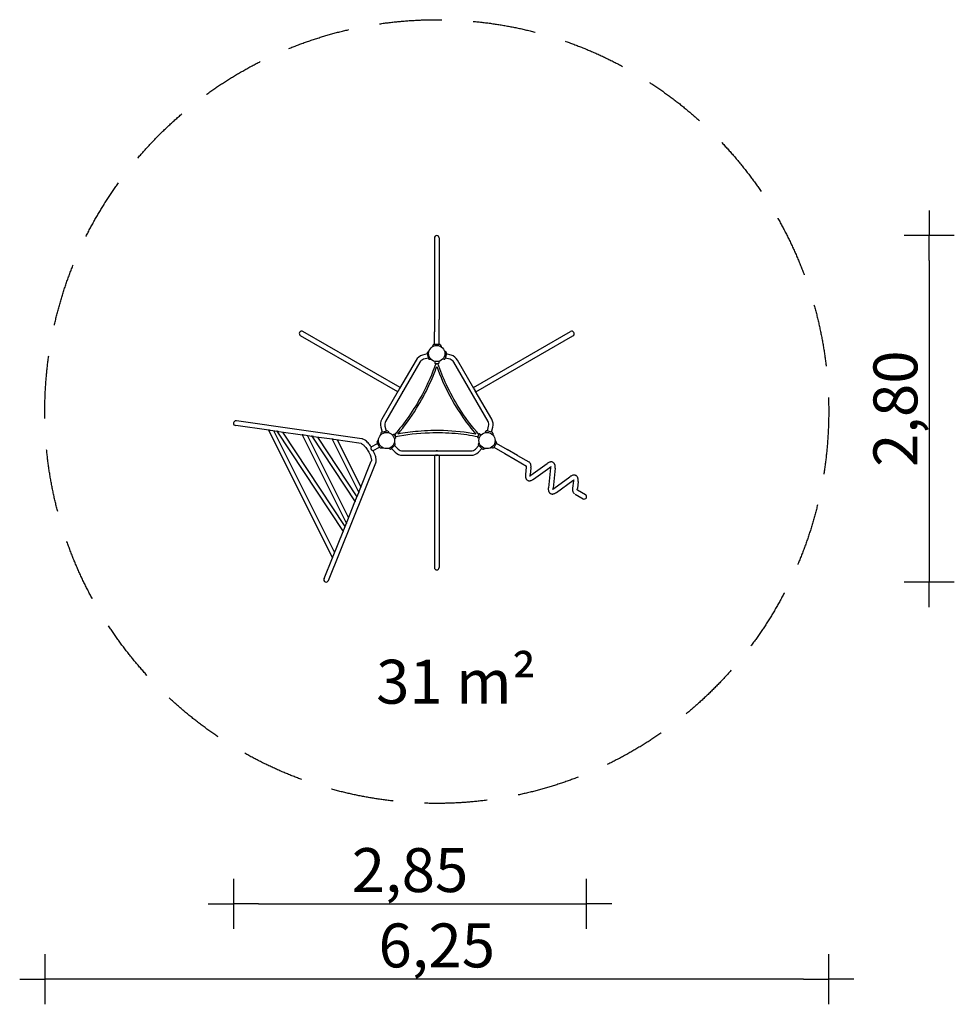
# Model space of a CAD drawing. Extents: x -3614 to 3828, y -4090 to 3752.
import ezdxf

# ---------------------------------------------------------------- set-up
doc = ezdxf.new("R2010")
doc.units = 0
doc.header["$MEASUREMENT"] = 0
doc.linetypes.add('VERDECKT', pattern=[0.375, 0.25, -0.125])
doc.layers.get('Defpoints').update_dxf_attribs({"linetype": 'CONTINUOUS'})
for name, color, linetype in [('B', 3, 'CONTINUOUS'), ('PV-2B87', 7, 'CONTINUOUS'), ('SICHERHEIT', 3, 'VERDECKT')]:
    doc.layers.add(name, color=color, linetype=linetype)
doc.styles.add('KATALOG', font='PlutoSansLight.ttf')
doc.dimstyles.new('KATALOG', dxfattribs={"dimscale": 200, "dimtxt": 1.75, "dimasz": 1, "dimexe": 0, "dimexo": 0, "dimgap": 0.3, "dimtad": 1, "dimlfac": 0.001, "dimzin": 0, "dimdsep": 46, "dimtxsty": 'KATALOG', "dimblk1": 'KATPFEIL', "dimblk2": 'KATPFEIL', "dimsah": 1, "dimcen": 1, "dimse1": 1, "dimse2": 1, "dimclrd": 256, "dimclre": 256, "dimclrt": 3, "dimadec": 0, "dimazin": 0, "dimtfac": 1, "dimtdec": 4, "dimtmove": 0, "dimatfit": 3, "dimldrblk": 'KATPFEIL', "dimfxl": 0, "dimtvp": 1, "dimtolj": 1, "dimtzin": 0, "dimarcsym": 0})

# ---------------------------------------------------------------- blocks, each defined once
blk = doc.blocks.new('KATPFEIL')
at = {"layer": 'B', "ltscale": 1000}
for p, q in [((0, -1), (0, 1)), ((-1, 0), (0, 0)), ((1, 0), (0, 0))]:
    blk.add_line(p, q, dxfattribs=at)
blk = doc.blocks.new('*D1')
at = {"layer": 'B', "lineweight": -2, "ltscale": 100}
blk.add_line((2628, -3889.9), (-3213.6, -3889.9), dxfattribs=at)
at = {"layer": 'Defpoints', "color": 0, "ltscale": 100}
for p in [(-3413.6, 630.9), (2828, 630.9), (-3413.6, -3889.9)]:
    blk.add_point(p, dxfattribs=at)
at = {"layer": 'B', "lineweight": -2, "ltscale": 100, "xscale": 200, "yscale": 200, "zscale": 200, "rotation": 180}
blk.add_blockref('KATPFEIL', (-3413.6, -3889.9), dxfattribs=at)
at = {"layer": 'B', "lineweight": -2, "ltscale": 100, "xscale": 200, "yscale": 200, "zscale": 200}
blk.add_blockref('KATPFEIL', (2828, -3889.9), dxfattribs=at)
at = {"layer": 'B', "color": 3, "ltscale": 100, "insert": (-292.8, -3621), "char_height": 350, "attachment_point": 5, "style": 'KATALOG'}
blk.add_mtext('\\A1;6,25', dxfattribs=at)
blk = doc.blocks.new('*D2')
at = {"layer": 'B', "lineweight": -2, "ltscale": 100}
blk.add_line((-1711.8, -3289.9), (700, -3289.9), dxfattribs=at)
at = {"layer": 'Defpoints', "color": 0, "ltscale": 100}
for p in [(-1911.8, 540.5), (900, -52.7), (900, -3289.9)]:
    blk.add_point(p, dxfattribs=at)
at = {"layer": 'B', "lineweight": -2, "ltscale": 100, "xscale": 200, "yscale": 200, "zscale": 200, "rotation": 180}
blk.add_blockref('KATPFEIL', (-1911.8, -3289.9), dxfattribs=at)
at = {"layer": 'B', "lineweight": -2, "ltscale": 100, "xscale": 200, "yscale": 200, "zscale": 200}
blk.add_blockref('KATPFEIL', (900, -3289.9), dxfattribs=at)
at = {"layer": 'B', "color": 3, "ltscale": 100, "insert": (-505.9, -3021), "char_height": 350, "attachment_point": 5, "style": 'KATALOG'}
blk.add_mtext('\\A1;2,85', dxfattribs=at)
blk = doc.blocks.new('*D3')
at = {"layer": 'B', "lineweight": -2, "ltscale": 100}
blk.add_line((3628, 1833.1), (3628, -526), dxfattribs=at)
at = {"layer": 'Defpoints', "color": 0, "ltscale": 100}
for p in [(-292.8, 2033.1), (-1180.6, -726), (3628, -726)]:
    blk.add_point(p, dxfattribs=at)
at = {"layer": 'B', "lineweight": -2, "ltscale": 100, "xscale": 200, "yscale": 200, "zscale": 200}
for p, rotation in [((3628, 2033.1), 90), ((3628, -726), 270)]:
    blk.add_blockref('KATPFEIL', p, dxfattribs=dict(at, rotation=rotation))
at = {"layer": 'B', "color": 3, "ltscale": 100, "insert": (3359.1, 653.6), "char_height": 350, "attachment_point": 5, "rotation": 90, "style": 'KATALOG'}
blk.add_mtext('\\A1;2,80', dxfattribs=at)

msp = doc.modelspace()

# ---------------------------------------------------------------- linework, layer by layer
at = {"layer": 'PV-2B87'}
for p, q in [((-311.82, 2013.426), (-311.82, 1584.444)), ((-273.82, 2013.426), (-273.82, 1664.161)), ((-273.82, 1664.161), (-273.82, 1363.413)), ((-311.82, 1584.444), (-311.82, 1363.413)), ((-311.82, 1363.413), (-311.82, 1266.82)), ((-273.82, 1266.82), (-273.82, 1363.413)), ((-584.645, 821.365), (-1357.942, 1267.827)), ((-311.82, 1166.82), (-311.82, 1266.82)), ((-273.82, 1166.82), (-273.82, 1266.82)), ((-0.995, 821.365), (772.301, 1267.827)), ((-603.645, 788.456), (-1376.942, 1234.918)), ((18.005, 788.456), (791.301, 1234.918)), ((-366.399, 1103.115), (-354.592, 1111.383)), ((-321.808, 1161.227), (-326.738, 1147.683)), ((-313.82, 1166.82), (-271.82, 1166.82)), ((-263.833, 1161.227), (-258.903, 1147.683)), ((-219.242, 1103.115), (-231.049, 1111.383)), ((-428.577, 1023.684), (-700.824, 552.137)), ((-458.021, 1040.684), (-589.002, 813.818)), ((-368.699, 1090.088), (-407.016, 1079.821)), ((-359.899, 1057.247), (-398.216, 1046.98)), ((-369.734, 1093.952), (-358.864, 1053.383)), ((-351.394, 1047.116), (-337.035, 1045.859)), ((-309.32, 1030.466), (-309.32, 1017.477)), ((-276.32, 1030.466), (-276.32, 1017.477)), ((-234.247, 1047.116), (-248.606, 1045.859)), ((-215.907, 1093.952), (-226.777, 1053.383)), ((-187.424, 1046.98), (-225.742, 1057.247)), ((-178.625, 1079.821), (-216.942, 1090.088)), ((115.184, 552.137), (-157.064, 1023.684)), ((3.362, 813.818), (-127.619, 1040.684)), ((-306.32, 1014.477), (-279.32, 1014.477)), ((-599.288, 796.002), (-730.269, 569.137)), ((-597.5, 797.049), (-589.015, 811.746)), ((3.374, 811.746), (11.859, 797.049)), ((144.628, 569.137), (13.648, 796.002)), ((-890.305, 414.788), (-1888.427, 556.42)), ((-1630.587, 481.452), (-1893.765, 518.797)), ((-1631.315, 482.909), (-1122.754, -534.933)), ((-1564.857, 472.125), (-1617.157, 479.547)), ((-1589.679, 475.648), (-1106.597, -491.201)), ((-1565.843, 473.618), (-1038.248, -324.969)), ((-738.661, 505.396), (-728.394, 467.079)), ((-732.257, 466.043), (-691.688, 476.914)), ((-705.819, 514.196), (-695.552, 475.878)), ((-682.526, 473.579), (-674.258, 461.771)), ((96.885, 473.579), (88.617, 461.771)), ((146.617, 466.043), (106.048, 476.914)), ((109.912, 475.878), (120.179, 514.196)), ((142.753, 467.079), (153.02, 505.396)), ((-1362.99, 443.481), (-1550.095, 470.031)), ((-1519.891, 465.745), (-1023.718, -285.281)), ((-1363.718, 444.937), (-1011.831, -259.334)), ((-1287.732, 432.802), (-1349.56, 441.575)), ((-1322.082, 437.676), (-995.674, -215.602)), ((-1288.719, 434.295), (-943.17, -88.739)), ((-1125.29, 409.752), (-1272.97, 430.707)), ((-1242.767, 426.421), (-928.641, -49.051)), ((-1126.018, 411.208), (-913.301, -14.526)), ((-895.643, 377.165), (-1111.86, 407.846)), ((-1084.382, 403.947), (-897.144, 29.206)), ((-766.556, 390.9), (-757.291, 401.942)), ((-738.525, 458.574), (-739.781, 444.214)), ((-647.07, 445.466), (-635.821, 451.961)), ((-618.223, 427.481), (-631.723, 450.863)), ((-630.57, 416.887), (-619.321, 423.382)), ((46.082, 450.863), (32.582, 427.481)), ((44.93, 416.887), (33.68, 423.382)), ((61.43, 445.466), (50.18, 451.961)), ((152.884, 458.574), (154.141, 444.214)), ((180.916, 390.9), (171.65, 401.942)), ((-815.206, 348.97), (-765.406, 377.722)), ((-798.206, 319.525), (-748.406, 348.278)), ((-746.406, 344.813), (-767.406, 381.187)), ((-737.569, 340.693), (-723.374, 343.196)), ((-664.946, 331.132), (-678.01, 337.223)), ((-655.344, 332.825), (-625.645, 362.523)), ((-652.515, 335.653), (-624.465, 307.603)), ((-623.952, 372.126), (-630.044, 385.19)), ((-628.474, 359.695), (-600.423, 331.645)), ((-565.068, 317), (-20.573, 317)), ((14.783, 331.645), (42.833, 359.695)), ((38.311, 372.126), (44.403, 385.19)), ((38.824, 307.603), (66.875, 335.653)), ((69.703, 332.825), (40.005, 362.523)), ((79.306, 331.132), (92.369, 337.223)), ((151.928, 340.693), (137.733, 343.196)), ((181.766, 381.187), (160.766, 344.813)), ((161.766, 346.546), (248.368, 296.546)), ((180.766, 379.454), (267.368, 329.454)), ((351.02, 281.158), (267.368, 329.454)), ((-908.534, 0.906), (-814.007, 235.768)), ((-565.068, 283), (-303.107, 283)), ((-311.82, 283), (-311.82, -609.926)), ((-284.335, 284.025), (-301.306, 284.025)), ((-282.534, 283), (-20.573, 283)), ((-273.82, 283), (-273.82, -609.926)), ((248.368, 296.546), (332.02, 248.249)), ((332.028, 248.245), (421.736, 196.451)), ((351.028, 281.154), (440.736, 229.36)), ((-1155.16, -713.636), (-778.756, 221.579)), ((419.279, 187.011), (413.406, 129.735)), ((457.08, 183.135), (451.208, 125.859)), ((455.697, 123.268), (585.44, 217.027)), ((477.954, 92.468), (607.697, 186.228)), ((612.186, 183.636), (595.859, 24.396)), ((649.988, 179.76), (633.661, 20.52)), ((638.15, 17.928), (767.893, 111.688)), ((660.407, -12.871), (790.15, 80.888)), ((794.639, 78.297), (788.766, 21.021)), ((826.522, 6.627), (890.743, -30.451)), ((832.441, 74.421), (826.568, 17.145)), ((-939.003, -74.797), (-914.101, -12.925)), ((807.928, -26.516), (871.743, -63.36)), ((-1007.064, -243.902), (-944.068, -87.381)), ((-1034.081, -311.027), (-1012.631, -257.733)), ((-1117.987, -519.501), (-1039.145, -323.61)), ((-1190.412, -699.447), (-1123.554, -533.333))]:
    msp.add_line(p, q, dxfattribs=at)
for centre in [(-292.82, 1092.82), (-692.82, 400), (107.18, 400)]:
    msp.add_circle(centre, 64.5, dxfattribs=at)
for centre, radius, start, end in [((-361.524, 1096.152), 8.5, 125, 195), ((-313.82, 1158.32), 8.5, 90, 160), ((-271.82, 1158.32), 8.5, 20, 90), ((-224.117, 1096.152), 8.5, 345, 55), ((-385.275, 998.684), 84, 105, 150), ((-385.275, 998.684), 50, 105, 150), ((-350.653, 1055.583), 8.5, 195, 265), ((-234.987, 1055.583), 8.5, 275, 345), ((-200.365, 998.684), 50, 30, 75), ((-200.365, 998.684), 84, 30, 75), ((-306.32, 1017.477), 3, 180, 270), ((-279.32, 1017.477), 3, 270, 0), ((-657.523, 527.137), 84, 150, 195), ((-657.523, 527.137), 50, 150, 195), ((71.882, 527.137), 50, 345, 30), ((71.882, 527.137), 84, 345, 30), ((-689.489, 468.703), 8.5, 35, 105), ((103.848, 468.703), 8.5, 75, 145), ((-730.057, 457.833), 8.5, 105, 175), ((-634.321, 449.363), 3, 30, 120), ((-620.821, 425.981), 3, 300, 30), ((35.18, 425.981), 3, 150, 240), ((48.68, 449.363), 3, 60, 150), ((144.417, 457.833), 8.5, 5, 75), ((-760.045, 385.437), 8.5, 140, 210), ((-739.045, 349.063), 8.5, 210, 280), ((-661.354, 338.835), 8.5, 245, 315), ((-631.656, 368.534), 8.5, 315, 25), ((-565.068, 367), 50, 225, 270), ((-20.573, 367), 50, 270, 315), ((46.015, 368.534), 8.5, 155, 225), ((75.713, 338.835), 8.5, 225, 295), ((153.404, 349.063), 8.5, 260, 330), ((174.404, 385.437), 8.5, 330, 40), ((-565.068, 367), 84, 225, 270), ((-20.573, 367), 84, 270, 315)]:
    msp.add_arc(centre, radius, start, end, dxfattribs=at)
for centre, major_axis, ratio, start_param, end_param in [((-292.82, 2013.426), (0, 19.67), 0.96592583, 4.71238898, 7.85398163), ((-1367.442, 1251.373), (-17.51, 10.11), 0.93969262, 4.71238898, 7.85398163), ((781.801, 1251.373), (17.51, 10.11), 0.93969262, 4.71238898, 7.85398163), ((-292.82, 1014.477), (7.592, -2.522), 0.39665139, 3.83877466, 4.84339737), ((-292.82, 1014.477), (7.592, 2.522), 0.39665139, 4.58138059, 5.5860033), ((-579.423, 796.41), (-9.5, -16.454), 0.93969262, 4.24943425, 5.17534371), ((-579.423, 796.41), (-9.5, -16.454), 0.93969262, 1.26022478, 1.88136787), ((-6.218, 796.41), (-9.5, 16.454), 0.93969262, 1.26022478, 1.88136787), ((-6.218, 796.41), (-9.5, 16.454), 0.93969262, 4.24943425, 5.17534371), ((-1891.096, 537.608), (-20.725, 2.941), 0.90767337, 4.71238898, 7.85398163), ((-624.973, 439.172), (-5.98, 5.314), 0.39665139, 4.58138059, 5.5860033), ((-624.973, 439.172), (-1.612, 7.836), 0.39665139, 3.83877466, 4.84339737), ((39.332, 439.172), (-1.612, -7.836), 0.39665139, 4.58138059, 5.5860033), ((39.332, 439.172), (-5.98, -5.314), 0.39665139, 3.83877466, 4.84339737), ((-292.82, 300), (19, 0), 0.93969262, 1.26022478, 1.88136787), ((-292.82, 300), (19, 0), 0.93969262, 4.24943425, 5.17534371), ((881.243, -46.905), (17.035, -9.835), 0.96592583, 4.71238898, 7.85398163), ((-292.82, -609.926), (0, -20.219), 0.93969262, 4.71238898, 7.85398163), ((-1172.786, -706.541), (-7.816, -19.419), 0.90767337, 4.71238898, 7.85398163)]:
    msp.add_ellipse(centre, major_axis=major_axis, ratio=ratio, start_param=start_param, end_param=end_param, dxfattribs=at)
for points, knots in [([(-301.253, 1014.477), (-328.633, 932.58), (-365.404, 848.034), (-441.946, 704.919), (-477.846, 646.191), (-552.312, 538.962), (-590.233, 490.485), (-629.189, 446.475)], [11.42115245, 11.42115245, 11.42115245, 11.42115245, 293.66551784, 293.66551784, 499.47593224, 499.47593224, 691.55293472, 691.55293472, 691.55293472, 691.55293472]), ([(-603.532, 451.551), (-550.46, 513.299), (-499.737, 582.84), (-417.411, 715.435), (-384.459, 775.967), (-331.506, 888.264), (-310.452, 939.432), (-292.82, 989.719)], [36.32796298, 36.32796298, 36.32796298, 36.32796298, 299.51774739, 299.51774739, 505.66835282, 505.66835282, 677.78808071, 677.78808071, 677.78808071, 677.78808071]), ([(-292.82, 989.719), (-265.646, 912.213), (-230.414, 832.823), (-156.203, 694.633), (-120.187, 635.882), (-49.736, 534.625), (-16.383, 491.429), (17.891, 451.551)], [34.05492839, 34.05492839, 34.05492839, 34.05492839, 299.50898161, 299.50898161, 505.66372644, 505.66372644, 675.51610672, 675.51610672, 675.51610672, 675.51610672]), ([(43.548, 446.475), (-13.222, 510.61), (-67.638, 584.059), (-153.07, 721.134), (-186.061, 781.556), (-242.187, 900.313), (-265.532, 958.076), (-284.388, 1014.477)], [13.66929959, 13.66929959, 13.66929959, 13.66929959, 293.65969084, 293.65969084, 499.47212551, 499.47212551, 693.80000843, 693.80000843, 693.80000843, 693.80000843]), ([(-599.288, 796.002), (-599.223, 796.116), (-599.154, 796.224), (-598.926, 796.548), (-598.758, 796.737), (-598.41, 797.02), (-598.229, 797.115), (-597.865, 797.182), (-597.682, 797.154), (-597.5, 797.049)], [-6.36185648, -6.36185648, -6.36185648, -6.36185648, -5.53233187, -5.53233187, -3.68822124, -3.68822124, -1.84411062, -1.84411062, 0, 0, 0, 0]), ([(-589.015, 811.746), (-589.197, 811.851), (-589.313, 811.996), (-589.437, 812.344), (-589.445, 812.548), (-589.373, 812.992), (-589.294, 813.232), (-589.127, 813.591), (-589.068, 813.704), (-589.002, 813.818)], [0, 0, 0, 0, 1.84411062, 1.84411062, 3.68822124, 3.68822124, 5.53233187, 5.53233187, 6.36185648, 6.36185648, 6.36185648, 6.36185648]), ([(3.362, 813.818), (3.427, 813.704), (3.486, 813.591), (3.653, 813.232), (3.733, 812.992), (3.804, 812.548), (3.796, 812.344), (3.672, 811.996), (3.556, 811.851), (3.374, 811.746)], [-6.36185648, -6.36185648, -6.36185648, -6.36185648, -5.53233187, -5.53233187, -3.68822124, -3.68822124, -1.84411062, -1.84411062, 0, 0, 0, 0]), ([(11.859, 797.049), (12.041, 797.154), (12.225, 797.182), (12.589, 797.115), (12.769, 797.02), (13.118, 796.737), (13.286, 796.548), (13.514, 796.224), (13.582, 796.116), (13.648, 796.002)], [0, 0, 0, 0, 1.84411062, 1.84411062, 3.68822124, 3.68822124, 5.53233187, 5.53233187, 6.36185648, 6.36185648, 6.36185648, 6.36185648]), ([(-1630.532, 483.7), (-1630.778, 483.735), (-1630.967, 483.728), (-1631.245, 483.649), (-1631.334, 483.575), (-1631.427, 483.384), (-1631.432, 483.267), (-1631.383, 483.064), (-1631.354, 482.988), (-1631.315, 482.909)], [0, 0, 0, 0, 1.77821003, 1.77821003, 3.55642006, 3.55642006, 5.33463009, 5.33463009, 6.33738849, 6.33738849, 6.33738849, 6.33738849]), ([(-1617.157, 479.547), (-1617.687, 479.622), (-1618.205, 479.711), (-1619.906, 480.045), (-1621.11, 480.357), (-1622.855, 480.898), (-1623.427, 481.09), (-1624.541, 481.487), (-1625.083, 481.691), (-1626.127, 482.1), (-1626.627, 482.303), (-1627.579, 482.691), (-1628.029, 482.876), (-1628.868, 483.207), (-1629.257, 483.353), (-1629.958, 483.581), (-1630.269, 483.663), (-1630.532, 483.7)], [97.40286792, 97.40286792, 97.40286792, 97.40286792, 98.99572668, 98.99572668, 102.7867164, 102.7867164, 104.68221127, 104.68221127, 106.57770613, 106.57770613, 108.47320099, 108.47320099, 110.36869586, 110.36869586, 112.26419072, 112.26419072, 114.15968558, 114.15968558, 114.15968558, 114.15968558]), ([(-1565.107, 474.416), (-1565.31, 474.445), (-1565.493, 474.452), (-1565.781, 474.407), (-1565.887, 474.356), (-1566.01, 474.202), (-1566.027, 474.101), (-1565.985, 473.871), (-1565.927, 473.745), (-1565.843, 473.618)], [0, 0, 0, 0, 1.46899354, 1.46899354, 2.93798707, 2.93798707, 4.40698061, 4.40698061, 5.86630203, 5.86630203, 5.86630203, 5.86630203]), ([(-1550.095, 470.031), (-1550.242, 470.051), (-1550.387, 470.073), (-1552.004, 470.324), (-1553.469, 470.647), (-1555.593, 471.222), (-1556.288, 471.429), (-1557.646, 471.859), (-1558.307, 472.083), (-1559.586, 472.535), (-1560.202, 472.762), (-1561.377, 473.202), (-1561.937, 473.415), (-1562.989, 473.804), (-1563.48, 473.98), (-1564.372, 474.263), (-1564.773, 474.369), (-1565.107, 474.416)], [98.66385904, 98.66385904, 98.66385904, 98.66385904, 99.13541853, 99.13541853, 103.95736434, 103.95736434, 106.36833725, 106.36833725, 108.77931016, 108.77931016, 111.19028307, 111.19028307, 113.60125597, 113.60125597, 116.01222888, 116.01222888, 118.42320179, 118.42320179, 118.42320179, 118.42320179]), ([(17.891, 451.551), (-63.118, 466.826), (-149.826, 476.02), (-306.242, 480.751), (-374.416, 478.957), (-497.045, 468.678), (-551.509, 461.36), (-603.532, 451.551)], [33.07531481, 33.07531481, 33.07531481, 33.07531481, 299.50396339, 299.50396339, 503.53952017, 503.53952017, 674.52338453, 674.52338453, 674.52338453, 674.52338453]), ([(-1362.934, 445.728), (-1363.181, 445.763), (-1363.37, 445.757), (-1363.648, 445.677), (-1363.737, 445.604), (-1363.83, 445.413), (-1363.835, 445.295), (-1363.786, 445.093), (-1363.757, 445.016), (-1363.718, 444.937)], [0, 0, 0, 0, 1.77821003, 1.77821003, 3.55642006, 3.55642006, 5.33463009, 5.33463009, 6.33738849, 6.33738849, 6.33738849, 6.33738849]), ([(-1349.56, 441.575), (-1350.09, 441.65), (-1350.608, 441.739), (-1352.309, 442.074), (-1353.513, 442.386), (-1355.258, 442.926), (-1355.83, 443.118), (-1356.944, 443.515), (-1357.486, 443.72), (-1358.529, 444.128), (-1359.03, 444.331), (-1359.982, 444.72), (-1360.432, 444.905), (-1361.271, 445.236), (-1361.66, 445.382), (-1362.36, 445.609), (-1362.672, 445.691), (-1362.934, 445.728)], [97.40286792, 97.40286792, 97.40286792, 97.40286792, 98.99572668, 98.99572668, 102.7867164, 102.7867164, 104.68221127, 104.68221127, 106.57770613, 106.57770613, 108.47320099, 108.47320099, 110.36869586, 110.36869586, 112.26419072, 112.26419072, 114.15968558, 114.15968558, 114.15968558, 114.15968558]), ([(-1287.982, 435.093), (-1288.186, 435.122), (-1288.368, 435.128), (-1288.657, 435.084), (-1288.763, 435.032), (-1288.886, 434.879), (-1288.903, 434.777), (-1288.861, 434.548), (-1288.802, 434.421), (-1288.719, 434.295)], [0, 0, 0, 0, 1.46899354, 1.46899354, 2.93798707, 2.93798707, 4.40698061, 4.40698061, 5.86630203, 5.86630203, 5.86630203, 5.86630203]), ([(-1272.97, 430.707), (-1273.117, 430.728), (-1273.263, 430.75), (-1274.88, 431), (-1276.344, 431.324), (-1278.468, 431.899), (-1279.164, 432.105), (-1280.521, 432.536), (-1281.183, 432.76), (-1282.461, 433.211), (-1283.077, 433.439), (-1284.253, 433.879), (-1284.813, 434.092), (-1285.864, 434.481), (-1286.356, 434.657), (-1287.247, 434.939), (-1287.648, 435.045), (-1287.982, 435.093)], [98.66385904, 98.66385904, 98.66385904, 98.66385904, 99.13541853, 99.13541853, 103.95736434, 103.95736434, 106.36833725, 106.36833725, 108.77931016, 108.77931016, 111.19028307, 111.19028307, 113.60125597, 113.60125597, 116.01222888, 116.01222888, 118.42320179, 118.42320179, 118.42320179, 118.42320179]), ([(-1125.235, 411.999), (-1125.481, 412.034), (-1125.67, 412.028), (-1125.948, 411.948), (-1126.037, 411.875), (-1126.13, 411.684), (-1126.135, 411.566), (-1126.086, 411.364), (-1126.057, 411.287), (-1126.018, 411.208)], [0, 0, 0, 0, 1.77821003, 1.77821003, 3.55642006, 3.55642006, 5.33463009, 5.33463009, 6.33738849, 6.33738849, 6.33738849, 6.33738849]), ([(-1111.86, 407.846), (-1112.39, 407.921), (-1112.908, 408.01), (-1114.609, 408.344), (-1115.813, 408.656), (-1117.558, 409.197), (-1118.13, 409.389), (-1119.244, 409.786), (-1119.786, 409.991), (-1120.829, 410.399), (-1121.33, 410.602), (-1122.282, 410.99), (-1122.732, 411.175), (-1123.571, 411.506), (-1123.96, 411.652), (-1124.66, 411.88), (-1124.972, 411.962), (-1125.235, 411.999)], [97.40286792, 97.40286792, 97.40286792, 97.40286792, 98.99572668, 98.99572668, 102.7867164, 102.7867164, 104.68221127, 104.68221127, 106.57770613, 106.57770613, 108.47320099, 108.47320099, 110.36869586, 110.36869586, 112.26419072, 112.26419072, 114.15968558, 114.15968558, 114.15968558, 114.15968558]), ([(-815.174, 348.989), (-816.888, 351.613), (-818.636, 354.198), (-824.527, 362.618), (-828.772, 368.218), (-837.505, 378.805), (-841.962, 383.74), (-850.614, 392.388), (-854.772, 396.135), (-862.146, 401.988), (-865.348, 404.267), (-872.457, 408.674), (-876.399, 410.689), (-882.547, 413.003), (-884.73, 413.672), (-888.056, 414.421), (-889.175, 414.628), (-890.305, 414.788)], [808.4049057, 808.4049057, 808.4049057, 808.4049057, 817.66030253, 817.66030253, 839.07022927, 839.07022927, 860.78644659, 860.78644659, 880.87934946, 880.87934946, 896.28518136, 896.28518136, 914.90596687, 914.90596687, 924.8203676, 924.8203676, 929.7600975, 929.7600975, 929.7600975, 929.7600975]), ([(-620.756, 431.869), (-535.846, 449.166), (-443.902, 459.606), (-282.051, 464.776), (-213.949, 463.07), (-84.137, 452.304), (-22.819, 443.671), (35.116, 431.869)], [10.45226921, 10.45226921, 10.45226921, 10.45226921, 293.66678394, 293.66678394, 497.37468695, 497.37468695, 690.56758284, 690.56758284, 690.56758284, 690.56758284]), ([(-895.644, 377.165), (-895.561, 377.153), (-895.42, 377.129), (-894.737, 376.968), (-893.929, 376.719), (-891.687, 375.742), (-890.216, 374.977), (-886.627, 372.747), (-884.453, 371.202), (-879.635, 367.324), (-876.969, 364.945), (-871.311, 359.394), (-868.313, 356.189), (-861.027, 347.759), (-856.733, 342.265), (-846.191, 327.418), (-840.155, 317.644), (-830.803, 300.135), (-827.221, 292.569), (-822.215, 280.442), (-820.483, 275.775), (-817.606, 267.006), (-816.445, 262.898), (-814.71, 255.5), (-814.104, 252.178), (-813.385, 246.532), (-813.231, 244.147), (-813.228, 240.862), (-813.289, 239.739), (-813.508, 237.655), (-813.687, 236.81), (-813.907, 236.032), (-813.971, 235.86), (-814.008, 235.768)], [5.64765093, 5.64765093, 5.64765093, 5.64765093, 10.19926221, 10.19926221, 21.24627791, 21.24627791, 33.45829345, 33.45829345, 47.52057671, 47.52057671, 62.62090687, 62.62090687, 78.56419343, 78.56419343, 101.03362339, 101.03362339, 135.14846515, 135.14846515, 160.73629217, 160.73629217, 177.35938128, 177.35938128, 193.33793933, 193.33793933, 208.27887221, 208.27887221, 221.74882867, 221.74882867, 230.41996922, 230.41996922, 241.1414309, 241.1414309, 246.56449218, 246.56449218, 246.56449218, 246.56449218]), ([(-815.206, 348.97), (-815.22, 348.962), (-815.235, 348.947), (-815.372, 348.754), (-815.555, 348.18), (-815.98, 346.346), (-816.221, 345.089), (-816.609, 342.471), (-816.767, 341.195), (-817.01, 338.12), (-817.062, 336.35), (-816.861, 333.981), (-816.767, 333.27), (-816.472, 331.888), (-816.278, 331.215), (-815.568, 329.448), (-814.953, 328.457), (-813.296, 326.576), (-812.276, 325.752), (-809.609, 323.943), (-807.714, 322.974), (-804.311, 321.451), (-802.855, 320.882), (-800.414, 320.014), (-799.426, 319.715), (-798.482, 319.509), (-798.27, 319.489), (-798.206, 319.525)], [26.77060525, 26.77060525, 26.77060525, 26.77060525, 27.4409716, 27.4409716, 32.38872866, 32.38872866, 37.43512956, 37.43512956, 41.30296276, 41.30296276, 46.14127087, 46.14127087, 48.13628833, 48.13628833, 50.02259031, 50.02259031, 53.17783602, 53.17783602, 56.55972094, 56.55972094, 61.79898368, 61.79898368, 66.11037399, 66.11037399, 70.37780505, 70.37780505, 72.78157188, 72.78157188, 72.78157188, 72.78157188]), ([(-778.756, 221.579), (-777.799, 223.955), (-777.07, 226.418), (-775.678, 232.877), (-775.278, 237.021), (-775.233, 241.287), (-775.193, 245.117), (-775.437, 249.104), (-776.544, 258.301), (-777.53, 263.58), (-780.371, 275.243), (-782.302, 281.633), (-786.932, 294.665), (-789.593, 301.245), (-794.353, 311.784), (-796.213, 315.669), (-798.174, 319.544)], [649.89259432, 649.89259432, 649.89259432, 649.89259432, 661.64871327, 661.64871327, 680.22001778, 680.22001778, 680.22001778, 696.8927303, 696.8927303, 717.25308498, 717.25308498, 739.97522356, 739.97522356, 762.13635614, 762.13635614, 775.04553319, 775.04553319, 775.04553319, 775.04553319]), ([(-301.306, 284.025), (-301.306, 283.815), (-301.373, 283.642), (-301.613, 283.361), (-301.785, 283.252), (-302.205, 283.092), (-302.453, 283.041), (-302.847, 283.005), (-302.975, 283), (-303.107, 283)], [0, 0, 0, 0, 1.84411062, 1.84411062, 3.68822124, 3.68822124, 5.53233187, 5.53233187, 6.36185648, 6.36185648, 6.36185648, 6.36185648]), ([(-282.534, 283), (-282.666, 283), (-282.793, 283.005), (-283.188, 283.041), (-283.435, 283.092), (-283.855, 283.252), (-284.028, 283.361), (-284.268, 283.642), (-284.335, 283.815), (-284.335, 284.025)], [-6.36185648, -6.36185648, -6.36185648, -6.36185648, -5.53233187, -5.53233187, -3.68822124, -3.68822124, -1.84411062, -1.84411062, 0, 0, 0, 0]), ([(419.266, 197.878), (419.285, 197.773), (419.304, 197.663), (419.452, 196.73), (419.562, 195.626), (419.643, 192.896), (419.612, 191.264), (419.433, 188.655), (419.364, 187.85), (419.278, 187.011)], [55.68540268, 55.68540268, 55.68540268, 55.68540268, 57.52409871, 57.52409871, 70.45028426, 70.45028426, 83.63696365, 83.63696365, 89.13588459, 89.13588459, 89.13588459, 89.13588459]), ([(457.08, 183.135), (457.199, 184.289), (457.298, 185.428), (457.585, 189.455), (457.663, 192.272), (457.48, 199.769), (456.92, 204.441), (455.294, 210.352), (454.805, 211.83), (453.379, 215.401), (452.337, 217.474), (450.08, 220.962), (448.977, 222.401), (445.836, 225.805), (443.666, 227.598), (441.065, 229.169), (440.901, 229.265), (440.736, 229.36)], [22.65374638, 22.65374638, 22.65374638, 22.65374638, 28.30249956, 28.30249956, 42.84710483, 42.84710483, 68.16461926, 68.16461926, 76.68486132, 76.68486132, 89.07809653, 89.07809653, 98.45173514, 98.45173514, 112.65760523, 112.65760523, 113.60756029, 113.60756029, 113.60756029, 113.60756029]), ([(649.988, 179.76), (650.146, 181.302), (650.27, 182.819), (650.533, 187.208), (650.576, 190.024), (650.307, 196.821), (649.808, 200.813), (648.369, 206.475), (647.783, 208.305), (646.387, 211.748), (645.597, 213.37), (643.793, 216.417), (642.801, 217.84), (640.565, 220.526), (639.337, 221.776), (635.556, 224.987), (632.824, 226.637), (628.369, 228.418), (626.851, 228.885), (623.677, 229.602), (622.039, 229.832), (618.583, 230.06), (616.783, 230.026), (612.941, 229.681), (610.911, 229.322), (605.367, 227.948), (601.883, 226.611), (595.949, 223.74), (593.393, 222.299), (589.043, 219.552), (587.246, 218.333), (585.439, 217.027)], [27.19933482, 27.19933482, 27.19933482, 27.19933482, 34.75052331, 34.75052331, 49.39761325, 49.39761325, 71.16457485, 71.16457485, 81.67762748, 81.67762748, 91.33945546, 91.33945546, 100.36648675, 100.36648675, 109.25851042, 109.25851042, 125.25209982, 125.25209982, 133.26880103, 133.26880103, 141.80836474, 141.80836474, 151.36221872, 151.36221872, 162.58281446, 162.58281446, 182.86659396, 182.86659396, 198.39852852, 198.39852852, 209.27686453, 209.27686453, 209.27686453, 209.27686453]), ([(607.697, 186.227), (608.368, 186.713), (609.019, 187.167), (610.819, 188.379), (611.912, 189.058), (613.867, 190.179), (614.736, 190.627), (616.211, 191.31), (616.824, 191.552), (617.741, 191.866), (618.061, 191.948), (618.44, 192.029), (618.48, 192.022), (618.344, 192.015), (618.326, 192.014), (618.306, 192.013)], [32.20336202, 32.20336202, 32.20336202, 32.20336202, 37.52997418, 37.52997418, 47.45948974, 47.45948974, 57.07561497, 57.07561497, 66.35284693, 66.35284693, 74.91245635, 74.91245635, 83.96381927, 83.96381927, 85.10305788, 85.10305788, 85.10305788, 85.10305788]), ([(612.526, 189.408), (612.524, 189.206), (612.522, 189), (612.487, 187.268), (612.38, 185.54), (612.185, 183.636)], [172.78917443, 172.78917443, 172.78917443, 172.78917443, 174.48770343, 174.48770343, 186.77555576, 186.77555576, 186.77555576, 186.77555576]), ([(413.406, 129.735), (413.248, 128.193), (413.124, 126.677), (412.86, 122.287), (412.818, 119.471), (413.087, 112.674), (413.586, 108.682), (415.025, 103.021), (415.611, 101.19), (417.007, 97.748), (417.797, 96.126), (419.601, 93.078), (420.592, 91.656), (422.829, 88.969), (424.056, 87.719), (427.837, 84.508), (430.569, 82.859), (435.025, 81.077), (436.543, 80.61), (439.716, 79.893), (441.355, 79.664), (444.811, 79.436), (446.61, 79.469), (450.453, 79.814), (452.483, 80.173), (458.027, 81.547), (461.511, 82.884), (467.444, 85.755), (470.001, 87.196), (474.351, 89.943), (476.148, 91.162), (477.955, 92.468)], [27.19933482, 27.19933482, 27.19933482, 27.19933482, 34.75052331, 34.75052331, 49.39761325, 49.39761325, 71.16457485, 71.16457485, 81.67762748, 81.67762748, 91.33945546, 91.33945546, 100.36648675, 100.36648675, 109.25851042, 109.25851042, 125.25209982, 125.25209982, 133.26880103, 133.26880103, 141.80836474, 141.80836474, 151.36221872, 151.36221872, 162.58281446, 162.58281446, 182.86659396, 182.86659396, 198.39852852, 198.39852852, 209.27686453, 209.27686453, 209.27686453, 209.27686453]), ([(451.405, 113.949), (451.447, 113.879), (451.479, 113.821), (451.574, 113.643), (451.567, 113.631), (451.479, 113.883), (451.404, 114.126), (451.199, 115.038), (451.065, 115.853), (450.89, 117.955), (450.847, 119.233), (450.907, 122.227), (451.014, 123.955), (451.209, 125.859)], [131.07452535, 131.07452535, 131.07452535, 131.07452535, 133.97585854, 133.97585854, 142.58241821, 142.58241821, 150.58582598, 150.58582598, 162.58229733, 162.58229733, 174.48770341, 174.48770341, 186.77555576, 186.77555576, 186.77555576, 186.77555576]), ([(455.696, 123.268), (455.025, 122.783), (454.374, 122.328), (452.722, 121.216), (451.758, 120.61), (450.868, 120.087)], [32.20336202, 32.20336202, 32.20336202, 32.20336202, 37.52997417, 37.52997417, 46.21080093, 46.21080093, 46.21080093, 46.21080093]), ([(832.441, 74.421), (832.599, 75.963), (832.723, 77.479), (832.986, 81.869), (833.029, 84.685), (832.76, 91.482), (832.261, 95.474), (830.822, 101.135), (830.236, 102.966), (828.84, 106.408), (828.05, 108.03), (826.246, 111.078), (825.255, 112.5), (823.018, 115.187), (821.79, 116.437), (818.01, 119.648), (815.277, 121.297), (810.822, 123.079), (809.304, 123.546), (806.131, 124.263), (804.492, 124.492), (801.036, 124.72), (799.236, 124.687), (795.394, 124.342), (793.364, 123.983), (787.82, 122.609), (784.336, 121.272), (778.403, 118.401), (775.846, 116.96), (771.496, 114.213), (769.699, 112.994), (767.892, 111.688)], [27.19933482, 27.19933482, 27.19933482, 27.19933482, 34.75052331, 34.75052331, 49.39761325, 49.39761325, 71.16457485, 71.16457485, 81.67762748, 81.67762748, 91.33945546, 91.33945546, 100.36648675, 100.36648675, 109.25851042, 109.25851042, 125.25209982, 125.25209982, 133.26880103, 133.26880103, 141.80836474, 141.80836474, 151.36221872, 151.36221872, 162.58281446, 162.58281446, 182.86659396, 182.86659396, 198.39852852, 198.39852852, 209.27686453, 209.27686453, 209.27686453, 209.27686453]), ([(790.15, 80.888), (790.822, 81.373), (791.472, 81.828), (793.272, 83.039), (794.365, 83.719), (796.321, 84.84), (797.189, 85.287), (798.665, 85.971), (799.277, 86.213), (800.194, 86.527), (800.514, 86.609), (800.894, 86.69), (800.933, 86.683), (800.797, 86.675), (800.779, 86.675), (800.759, 86.674)], [32.20336202, 32.20336202, 32.20336202, 32.20336202, 37.52997417, 37.52997417, 47.45948974, 47.45948974, 57.07561496, 57.07561496, 66.35284693, 66.35284693, 74.91245635, 74.91245635, 83.96381926, 83.96381926, 85.10305788, 85.10305788, 85.10305788, 85.10305788]), ([(794.979, 84.069), (794.977, 83.866), (794.975, 83.66), (794.94, 81.929), (794.833, 80.201), (794.638, 78.297)], [172.78917443, 172.78917443, 172.78917443, 172.78917443, 174.48770343, 174.48770343, 186.77555576, 186.77555576, 186.77555576, 186.77555576]), ([(-913.301, -14.526), (-913.238, -14.652), (-913.168, -14.754), (-913.001, -14.914), (-912.904, -14.958), (-912.707, -14.943), (-912.608, -14.885), (-912.418, -14.662), (-912.327, -14.498), (-912.126, -13.998), (-912.024, -13.633), (-911.834, -12.799), (-911.746, -12.33), (-911.57, -11.32), (-911.482, -10.779), (-911.295, -9.644), (-911.195, -9.051), (-910.866, -7.217), (-910.607, -5.925), (-909.967, -3.316), (-909.587, -1.999), (-908.958, -0.188), (-908.755, 0.356), (-908.534, 0.906)], [47.28261591, 47.28261591, 47.28261591, 47.28261591, 48.62305923, 48.62305923, 50.24826238, 50.24826238, 51.87346553, 51.87346553, 53.49866868, 53.49866868, 55.72801023, 55.72801023, 57.95735178, 57.95735178, 60.18669333, 60.18669333, 62.41603488, 62.41603488, 66.87471798, 66.87471798, 71.33340108, 71.33340108, 73.18180969, 73.18180969, 73.18180969, 73.18180969]), ([(595.859, 24.396), (595.701, 22.854), (595.577, 21.337), (595.314, 16.948), (595.271, 14.132), (595.54, 7.335), (596.039, 3.343), (597.478, -2.319), (598.064, -4.149), (599.46, -7.592), (600.25, -9.214), (602.054, -12.261), (603.045, -13.684), (605.282, -16.37), (606.51, -17.62), (610.29, -20.831), (613.023, -22.481), (617.478, -24.262), (618.996, -24.729), (622.169, -25.446), (623.808, -25.676), (627.264, -25.904), (629.064, -25.87), (632.906, -25.525), (634.936, -25.166), (640.48, -23.792), (643.964, -22.455), (649.897, -19.584), (652.454, -18.143), (656.804, -15.396), (658.601, -14.177), (660.408, -12.871)], [27.19933482, 27.19933482, 27.19933482, 27.19933482, 34.75052331, 34.75052331, 49.39761325, 49.39761325, 71.16457485, 71.16457485, 81.67762748, 81.67762748, 91.33945546, 91.33945546, 100.36648675, 100.36648675, 109.25851041, 109.25851041, 125.25209982, 125.25209982, 133.26880103, 133.26880103, 141.80836473, 141.80836473, 151.36221872, 151.36221872, 162.58281445, 162.58281445, 182.86659395, 182.86659395, 198.39852852, 198.39852852, 209.27686453, 209.27686453, 209.27686453, 209.27686453]), ([(633.858, 8.61), (633.9, 8.54), (633.932, 8.482), (634.027, 8.303), (634.02, 8.292), (633.932, 8.544), (633.857, 8.787), (633.652, 9.699), (633.518, 10.514), (633.343, 12.616), (633.3, 13.893), (633.36, 16.888), (633.467, 18.616), (633.662, 20.52)], [131.07452535, 131.07452535, 131.07452535, 131.07452535, 133.97585855, 133.97585855, 142.58241822, 142.58241822, 150.58582599, 150.58582599, 162.58229733, 162.58229733, 174.48770342, 174.48770342, 186.77555576, 186.77555576, 186.77555576, 186.77555576]), ([(638.15, 17.928), (637.478, 17.443), (636.827, 16.989), (635.175, 15.877), (634.211, 15.27), (633.321, 14.748)], [32.20336202, 32.20336202, 32.20336202, 32.20336202, 37.52997418, 37.52997418, 46.21080093, 46.21080093, 46.21080093, 46.21080093]), ([(788.766, 21.021), (788.648, 19.867), (788.549, 18.727), (788.262, 14.701), (788.184, 11.884), (788.367, 4.387), (788.927, -0.285), (790.553, -6.196), (791.042, -7.674), (792.468, -11.245), (793.51, -13.318), (795.767, -16.806), (796.87, -18.245), (800.011, -21.65), (802.181, -23.443), (804.782, -25.013), (804.946, -25.109), (805.11, -25.204)], [22.65378334, 22.65378334, 22.65378334, 22.65378334, 28.3027656, 28.3027656, 42.84697204, 42.84697204, 68.16455656, 68.16455656, 76.68479001, 76.68479001, 89.0783516, 89.0783516, 98.45223633, 98.45223633, 112.65847911, 112.65847911, 113.6076105, 113.6076105, 113.6076105, 113.6076105]), ([(826.916, 4.955), (826.916, 4.956), (826.912, 4.966), (826.878, 5.056), (826.809, 5.252), (826.61, 6.059), (826.471, 6.81), (826.279, 8.756), (826.222, 9.918), (826.235, 12.954), (826.342, 14.931), (826.569, 17.145)], [40.05933367, 40.05933367, 40.05933367, 40.05933367, 42.30559007, 42.30559007, 50.5781094, 50.5781094, 62.70739409, 62.70739409, 74.18907405, 74.18907405, 88.58079485, 88.58079485, 88.58079485, 88.58079485]), ([(-943.17, -88.739), (-943.122, -88.813), (-943.07, -88.876), (-942.919, -89.02), (-942.815, -89.075), (-942.603, -89.089), (-942.495, -89.049), (-942.287, -88.848), (-942.187, -88.687), (-941.995, -88.211), (-941.91, -87.9), (-941.757, -87.179), (-941.689, -86.77), (-941.556, -85.878), (-941.491, -85.395), (-941.351, -84.377), (-941.277, -83.842), (-941.109, -82.734), (-941.015, -82.162), (-940.802, -80.999), (-940.682, -80.408), (-940.278, -78.626), (-939.946, -77.427), (-939.385, -75.787), (-939.203, -75.294), (-939.003, -74.797)], [49.61119965, 49.61119965, 49.61119965, 49.61119965, 50.61395806, 50.61395806, 52.39216809, 52.39216809, 54.17037812, 54.17037812, 55.94858815, 55.94858815, 57.84408301, 57.84408301, 59.73957787, 59.73957787, 61.63507274, 61.63507274, 63.5305676, 63.5305676, 65.42606246, 65.42606246, 67.32155732, 67.32155732, 71.11254705, 71.11254705, 72.70540581, 72.70540581, 72.70540581, 72.70540581]), ([(-1038.248, -324.969), (-1038.199, -325.042), (-1038.147, -325.106), (-1037.996, -325.249), (-1037.892, -325.304), (-1037.68, -325.319), (-1037.572, -325.278), (-1037.364, -325.078), (-1037.264, -324.917), (-1037.071, -324.437), (-1036.985, -324.121), (-1036.83, -323.388), (-1036.762, -322.972), (-1036.627, -322.065), (-1036.561, -321.574), (-1036.42, -320.54), (-1036.344, -319.996), (-1036.171, -318.871), (-1036.075, -318.291), (-1035.856, -317.11), (-1035.733, -316.51), (-1035.315, -314.702), (-1034.973, -313.486), (-1034.416, -311.891), (-1034.255, -311.46), (-1034.081, -311.027)], [49.61119965, 49.61119965, 49.61119965, 49.61119965, 50.61395806, 50.61395806, 52.39216809, 52.39216809, 54.17037812, 54.17037812, 55.94858815, 55.94858815, 57.87135568, 57.87135568, 59.79412322, 59.79412322, 61.71689075, 61.71689075, 63.63965829, 63.63965829, 65.56242582, 65.56242582, 67.48519336, 67.48519336, 71.33072843, 71.33072843, 72.7242975, 72.7242975, 72.7242975, 72.7242975]), ([(-1011.831, -259.334), (-1011.769, -259.46), (-1011.698, -259.562), (-1011.531, -259.721), (-1011.434, -259.766), (-1011.237, -259.751), (-1011.138, -259.693), (-1010.948, -259.47), (-1010.857, -259.306), (-1010.656, -258.806), (-1010.554, -258.44), (-1010.364, -257.607), (-1010.276, -257.138), (-1010.1, -256.128), (-1010.012, -255.587), (-1009.825, -254.452), (-1009.725, -253.859), (-1009.397, -252.025), (-1009.137, -250.733), (-1008.497, -248.124), (-1008.118, -246.807), (-1007.488, -244.996), (-1007.286, -244.452), (-1007.064, -243.902)], [47.28261591, 47.28261591, 47.28261591, 47.28261591, 48.62305923, 48.62305923, 50.24826238, 50.24826238, 51.87346553, 51.87346553, 53.49866868, 53.49866868, 55.72801023, 55.72801023, 57.95735178, 57.95735178, 60.18669333, 60.18669333, 62.41603488, 62.41603488, 66.87471798, 66.87471798, 71.33340108, 71.33340108, 73.18180969, 73.18180969, 73.18180969, 73.18180969]), ([(-1122.754, -534.933), (-1122.691, -535.059), (-1122.621, -535.161), (-1122.454, -535.321), (-1122.356, -535.365), (-1122.159, -535.351), (-1122.06, -535.292), (-1121.871, -535.07), (-1121.78, -534.905), (-1121.579, -534.405), (-1121.477, -534.04), (-1121.287, -533.206), (-1121.199, -532.737), (-1121.023, -531.727), (-1120.935, -531.186), (-1120.748, -530.051), (-1120.648, -529.458), (-1120.319, -527.624), (-1120.06, -526.332), (-1119.42, -523.723), (-1119.04, -522.406), (-1118.411, -520.595), (-1118.208, -520.051), (-1117.987, -519.501)], [47.28261591, 47.28261591, 47.28261591, 47.28261591, 48.62305923, 48.62305923, 50.24826238, 50.24826238, 51.87346553, 51.87346553, 53.49866868, 53.49866868, 55.72801023, 55.72801023, 57.95735178, 57.95735178, 60.18669333, 60.18669333, 62.41603488, 62.41603488, 66.87471798, 66.87471798, 71.33340108, 71.33340108, 73.18180969, 73.18180969, 73.18180969, 73.18180969])]:
    msp.add_open_spline(points, degree=3, knots=knots, dxfattribs=at)
at = {"layer": 'SICHERHEIT', "ltscale": 2000}
msp.add_circle((-292.82, 630.94), 3120.817, dxfattribs=at)

# ---------------------------------------------------------------- texts
at = {"layer": 'B', "color": 3, "ltscale": 100, "insert": (-138.067, -1520.903), "char_height": 350, "attachment_point": 5, "style": 'KATALOG'}
msp.add_mtext('\\A1;31 m²', dxfattribs=at)

# ---------------------------------------------------------------- dimensions: what is measured, and where the dimension line sits
at = {"layer": 'B', "ltscale": 100}
dim = msp.add_linear_dim(base=(3627.996, -725.96), p1=(-292.82, 2033.096), p2=(-1180.601, -725.96), angle=90, text='2,80', dimstyle='KATALOG', dxfattribs=at)
dim.commit()
dim.dimension.update_dxf_attribs({"geometry": '*D3', "text_midpoint": (3359.137, 653.568)})
for base, p1, p2, text, picture, middle in [((-3413.637, -3889.876), (2827.996, 630.94), (-3413.637, 630.94), '6,25', '*D1', (-292.82, -3621.017)), ((899.997, -3289.876), (-1911.821, 540.549), (899.997, -52.722), '2,85', '*D2', (-505.912, -3021.017))]:
    dim = msp.add_linear_dim(base=base, p1=p1, p2=p2, text=text, dimstyle='KATALOG', dxfattribs=at)
    dim.commit()
    dim.dimension.update_dxf_attribs({"geometry": picture, "text_midpoint": middle})

doc.saveas('drawing.dxf')
